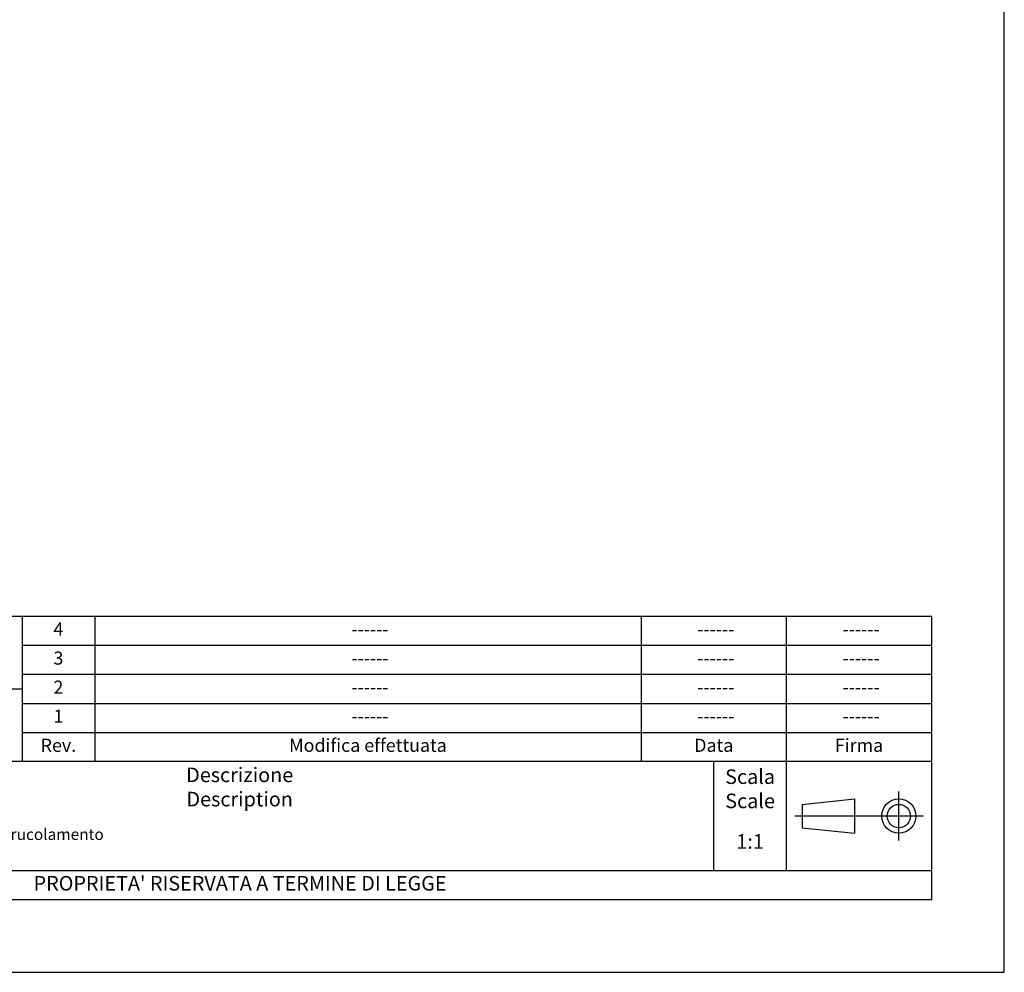
# Model space of a CAD drawing. Units: millimetres. Extents: x 230 to 440, y 0 to 297.
# Drawn here: x 304 to 440, y 0 to 131 of the extents above; entities that cross this region are included whole.
import ezdxf
from ezdxf.enums import TextEntityAlignment as Align

# ---------------------------------------------------------------- set-up
doc = ezdxf.new("R2010")
doc.units = ezdxf.units.MM
doc.header["$LTSCALE"] = 19.36
doc.linetypes.add('CENTER', pattern=[0.6, 0.375, -0.075, 0.075, -0.075])
doc.layers.get('0').update_dxf_attribs({"linetype": 'CONTINUOUS'})
doc.styles.add('DAVIDE', font='arial.ttf', dxfattribs={"height": 2.5})
doc.styles.add('pep', font='arial.ttf')

# ---------------------------------------------------------------- blocks, each defined once
blk = doc.blocks.new('I$C39FDDCDA')
at = {"linetype": 'Continuous'}
for p, q in [((1, 4.97), (8.2, 5.72)), ((8.2, 5.72), (8.2, 1)), ((1, 4.97), (1, 1.75)), ((1, 1.75), (8.2, 1))]:
    blk.add_line(p, q, dxfattribs=at)
at = {"linetype": 'CENTER', "ltscale": 5}
for p, q in [((14.32, 0), (14.32, 6.72)), ((17.69, 3.36), (0, 3.36))]:
    blk.add_line(p, q, dxfattribs=at)
for radius in [2.36, 1.61]:
    blk.add_circle((14.32, 3.36), radius)

msp = doc.modelspace()

# ---------------------------------------------------------------- linework, layer by layer
for p, q in [((440.01, 0), (440.01, 297)), ((239.82, 49), (430.02, 49)), ((304.82, 49), (304.82, 29)), ((314.82, 49), (314.82, 29)), ((390.02, 49), (390.02, 29)), ((410.02, 14), (410.02, 49)), ((430.02, 10), (430.02, 49)), ((304.82, 45), (430.02, 45)), ((304.82, 41), (430.02, 41)), ((289.82, 39), (304.82, 39)), ((304.82, 37), (430.02, 37)), ((304.82, 33), (430.02, 33)), ((430.02, 29), (239.82, 29)), ((400.02, 14), (400.02, 29)), ((239.82, 14), (430.02, 14)), ((239.82, 10), (430.02, 10)), ((230.01, 0), (440.01, 0))]:
    msp.add_line(p, q)

# ---------------------------------------------------------------- block references
msp.add_blockref('I$C39FDDCDA', (411.17, 18.14))

# ---------------------------------------------------------------- texts
at = {"style": 'pep'}
msp.add_text("PROPRIETA' RISERVATA A TERMINE DI LEGGE", height=2, dxfattribs=at).set_placement((334.82, 11.25), align=Align.CENTER)
at = {"style": 'DAVIDE'}
for s, insert, char_height, width, attachment_point in [('4', (309.82, 47), 1.8, 10, 5), (' ------', (352.42, 47), 1.8, 75.2, 5), (' ------', (400.02, 47), 1.8, 20, 5), (' ------', (420.02, 47), 1.8, 20, 5), ('3', (309.82, 43), 1.8, 10, 5), (' ------', (352.42, 43), 1.8, 75.2, 5), (' ------', (400.02, 43), 1.8, 20, 5), (' ------', (420.02, 43), 1.8, 20, 5), ('2', (309.82, 39), 1.8, 10, 5), (' ------', (352.42, 39), 1.8, 75.2, 5), (' ------', (400.02, 39), 1.8, 20, 5), (' ------', (420.02, 39), 1.8, 20, 5), ('1', (309.82, 35), 1.8, 10, 5), (' ------', (352.42, 35), 1.8, 75.2, 5), (' ------', (400.02, 35), 1.8, 20, 5), (' ------', (420.02, 35), 1.8, 20, 5), ('Rev.', (309.82, 31), 1.8, 10, 5), ('Modifica effettuata', (352.42, 31), 1.8, 75.2, 5), ('Data', (400.02, 31), 1.8, 20, 5), ('Firma', (420.02, 31), 1.8, 20, 5), ('{\\H1.1111x;Descrizione\\P\\fArial|b0|i1|c0|p34;Description}', (334.77, 25.5), 1.8, 130.5148, 5), ('Scala\\P{\\fArial|b0|i1|c0|p34;Scale}', (405.02, 25.25), 2, 10, 5), ('{\\fCalibri|b0|i0|c0|p34;\\H0.91667x;Tassello ammortizzatore antiscarrucolamento\\P\\fCalibri|b0|i1|c0|p34;Safety shock-absorbing block}', (270.23, 17.69), 1.7, 130.5148, 4), ('1:1', (405.02, 17.75), 2, 10, 5)]:
    msp.add_mtext(s, dxfattribs=dict(at, insert=insert, char_height=char_height, width=width, attachment_point=attachment_point))

doc.saveas('drawing.dxf')
